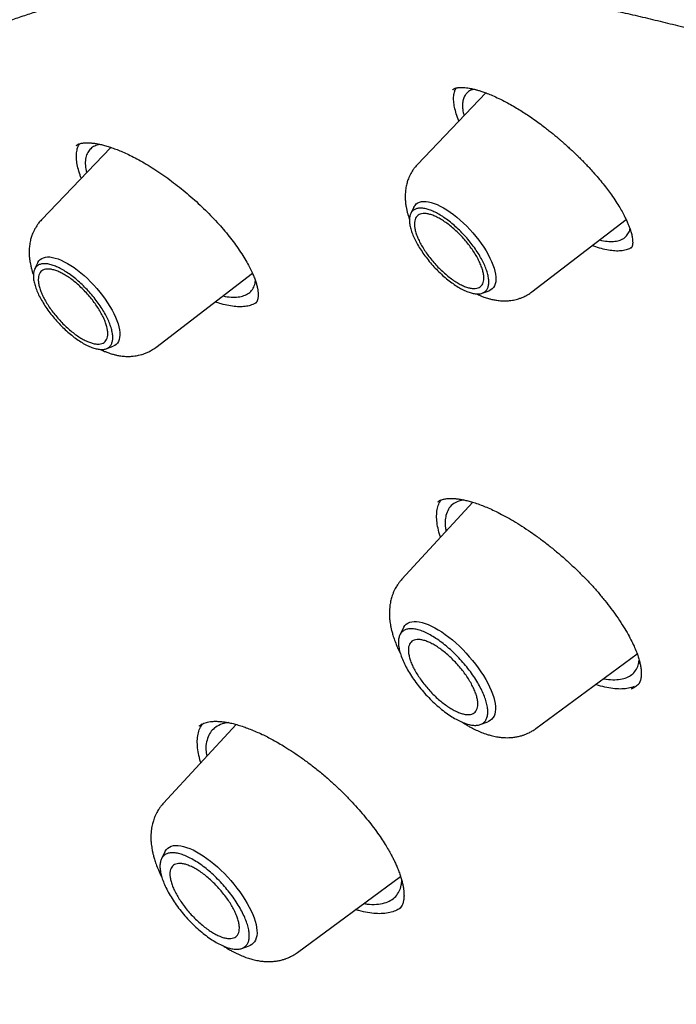
# Model space of a CAD drawing. Units: millimetres. Extents: x 8 to 599, y 12 to 825.
# Drawn here: x 466 to 475, y 345 to 360 of the extents above; entities that cross this region are included whole.
import ezdxf

# ---------------------------------------------------------------- set-up
doc = ezdxf.new("R2010")
doc.units = ezdxf.units.MM

msp = doc.modelspace()

# ---------------------------------------------------------------- linework, layer by layer
at = {"color": 7, "linetype": 'Continuous', "lineweight": 30}
for p, q in [((472.432, 358.463), (471.424, 357.409)), ((471.947, 358.512), (471.949, 358.513)), ((466.902, 357.659), (465.878, 356.589)), ((466.392, 357.684), (466.394, 357.686)), ((466.393, 357.687), (466.421, 357.705)), ((466.741, 357.704), (466.681, 357.687)), ((471.373, 356.779), (471.325, 356.682)), ((473.112, 355.528), (474.5, 356.595)), ((465.826, 355.959), (465.778, 355.863)), ((467.566, 354.708), (468.99, 355.803)), ((472.379, 355.508), (472.481, 355.544)), ((469.048, 355.371), (468.995, 355.341)), ((469.035, 355.359), (469.03, 355.355)), ((466.833, 354.688), (466.934, 354.725)), ((472.24, 352.423), (471.194, 351.287)), ((472.1, 352.459), (472.02, 352.437)), ((471.217, 350.571), (471.165, 350.466)), ((473.171, 349.084), (474.664, 350.187)), ((474.619, 349.703), (474.577, 349.666)), ((468.748, 349.146), (467.677, 347.983)), ((468.208, 349.122), (468.21, 349.124)), ((468.223, 349.106), (468.256, 349.156)), ((472.351, 349.144), (472.461, 349.184)), ((467.7, 347.267), (467.648, 347.162)), ((469.654, 345.78), (471.175, 346.904)), ((471.156, 346.425), (471.155, 346.424)), ((468.834, 345.84), (468.944, 345.88))]:
    msp.add_line(p, q, dxfattribs=at)
at = {"color": 7, "linetype": 'Continuous', "lineweight": 30, "flags": 128}
for points in [[(471.373, 356.779), (471.373, 356.78), (471.388, 356.804), (471.406, 356.824), (471.428, 356.84), (471.454, 356.852), (471.483, 356.859), (471.515, 356.863), (471.55, 356.862), (471.588, 356.856), (471.628, 356.847), (471.67, 356.833), (471.715, 356.815), (471.761, 356.793), (471.808, 356.767), (471.856, 356.738), (471.905, 356.705), (471.955, 356.669), (472.004, 356.629), (472.054, 356.587), (472.102, 356.543), (472.15, 356.496), (472.197, 356.447), (472.242, 356.397), (472.285, 356.345), (472.327, 356.292), (472.366, 356.239), (472.402, 356.185), (472.436, 356.132), (472.466, 356.079), (472.493, 356.027), (472.517, 355.976), (472.538, 355.926), (472.554, 355.878), (472.567, 355.832), (472.576, 355.789), (472.581, 355.748), (472.582, 355.71), (472.579, 355.675), (472.572, 355.644), (472.561, 355.616), (472.546, 355.592), (472.528, 355.572), (472.505, 355.556), (472.481, 355.544)], [(465.826, 355.959), (465.826, 355.96), (465.841, 355.984), (465.86, 356.004), (465.882, 356.02), (465.907, 356.032), (465.936, 356.039), (465.968, 356.043), (466.003, 356.042), (466.041, 356.036), (466.081, 356.027), (466.124, 356.013), (466.168, 355.995), (466.214, 355.973), (466.261, 355.948), (466.31, 355.918), (466.359, 355.885), (466.408, 355.849), (466.458, 355.81), (466.507, 355.768), (466.556, 355.723), (466.604, 355.676), (466.65, 355.627), (466.695, 355.577), (466.739, 355.525), (466.78, 355.473), (466.819, 355.419), (466.855, 355.366), (466.889, 355.312), (466.92, 355.259), (466.947, 355.207), (466.971, 355.156), (466.991, 355.106), (467.008, 355.058), (467.02, 355.012), (467.029, 354.969), (467.034, 354.928), (467.035, 354.89), (467.032, 354.855), (467.025, 354.824), (467.014, 354.796), (466.999, 354.772), (466.981, 354.752), (466.959, 354.736), (466.934, 354.725)], [(471.217, 350.571), (471.222, 350.58), (471.238, 350.604), (471.259, 350.625), (471.283, 350.641), (471.31, 350.653), (471.341, 350.661), (471.375, 350.664), (471.412, 350.664), (471.451, 350.659), (471.493, 350.649), (471.537, 350.636), (471.583, 350.619), (471.631, 350.597), (471.681, 350.572), (471.731, 350.542), (471.782, 350.51), (471.834, 350.474), (471.887, 350.434), (471.939, 350.392), (471.991, 350.347), (472.042, 350.3), (472.093, 350.25), (472.142, 350.198), (472.189, 350.145), (472.235, 350.091), (472.279, 350.035), (472.321, 349.979), (472.36, 349.923), (472.397, 349.866), (472.43, 349.81), (472.461, 349.755), (472.488, 349.7), (472.511, 349.647), (472.532, 349.595), (472.548, 349.545), (472.56, 349.497), (472.569, 349.452), (472.574, 349.409), (472.575, 349.369), (472.571, 349.332), (472.564, 349.299), (472.553, 349.269), (472.538, 349.243), (472.52, 349.221), (472.498, 349.203), (472.472, 349.188), (472.461, 349.184)], [(467.7, 347.267), (467.705, 347.276), (467.721, 347.3), (467.742, 347.321), (467.766, 347.337), (467.793, 347.349), (467.824, 347.357), (467.858, 347.36), (467.895, 347.36), (467.934, 347.355), (467.976, 347.345), (468.02, 347.332), (468.066, 347.315), (468.114, 347.293), (468.164, 347.268), (468.214, 347.238), (468.265, 347.206), (468.317, 347.17), (468.37, 347.13), (468.422, 347.088), (468.474, 347.043), (468.525, 346.996), (468.576, 346.946), (468.625, 346.894), (468.672, 346.841), (468.718, 346.787), (468.762, 346.731), (468.804, 346.675), (468.843, 346.619), (468.88, 346.562), (468.913, 346.506), (468.944, 346.451), (468.971, 346.396), (468.994, 346.343), (469.015, 346.291), (469.031, 346.241), (469.043, 346.193), (469.052, 346.148), (469.057, 346.105), (469.058, 346.065), (469.054, 346.028), (469.047, 345.995), (469.036, 345.965), (469.021, 345.939), (469.003, 345.917), (468.981, 345.899), (468.955, 345.884), (468.944, 345.88)]]:
    msp.add_lwpolyline(points, dxfattribs=at)
at = {"color": 7, "linetype": 'Continuous', "lineweight": 30}
for points, knots in [([(462.774, 358.039), (462.806, 358.066), (462.889, 358.135), (463.026, 358.242), (463.185, 358.361), (463.347, 358.476), (463.512, 358.588), (463.681, 358.696), (463.852, 358.8), (464.027, 358.901), (464.205, 358.998), (464.385, 359.091), (464.569, 359.18), (464.755, 359.266), (464.945, 359.348), (465.137, 359.427), (465.333, 359.502), (465.531, 359.573), (465.732, 359.64), (465.936, 359.704), (466.143, 359.764), (466.353, 359.82), (466.566, 359.872), (466.781, 359.921), (466.999, 359.966), (467.22, 360.008), (467.444, 360.045), (467.67, 360.079), (467.899, 360.109), (468.131, 360.136), (468.365, 360.158), (468.602, 360.177), (468.842, 360.193), (469.085, 360.204), (469.33, 360.212), (469.577, 360.216), (469.827, 360.216), (470.08, 360.213), (470.335, 360.206), (470.593, 360.195), (470.853, 360.18), (471.116, 360.162), (471.381, 360.14), (471.649, 360.114), (471.919, 360.084), (472.191, 360.051), (472.465, 360.014), (472.742, 359.973), (473.022, 359.928), (473.303, 359.88), (473.587, 359.828), (473.873, 359.772), (474.161, 359.713), (474.451, 359.65), (474.744, 359.583), (475.039, 359.512), (475.335, 359.438), (475.634, 359.36), (475.935, 359.278), (476.238, 359.193), (476.542, 359.104), (476.849, 359.011), (477.158, 358.915), (477.468, 358.814), (477.781, 358.711), (478.095, 358.603), (478.411, 358.492), (478.729, 358.378), (479.048, 358.26), (479.369, 358.138), (479.692, 358.012), (480.017, 357.883), (480.343, 357.751), (480.671, 357.614), (481, 357.475), (481.331, 357.331), (481.663, 357.185), (481.997, 357.034), (482.332, 356.881), (482.669, 356.723), (483.007, 356.562), (483.346, 356.398), (483.687, 356.231), (484.029, 356.06), (484.372, 355.885), (484.717, 355.707), (485.062, 355.526), (485.409, 355.341), (485.757, 355.153), (486.106, 354.962), (486.455, 354.767), (486.806, 354.569), (487.158, 354.368), (487.511, 354.163), (487.865, 353.956), (488.22, 353.745), (488.575, 353.531), (488.931, 353.313), (489.289, 353.093), (489.646, 352.869), (490.005, 352.642), (490.364, 352.412), (490.724, 352.179), (491.084, 351.943), (491.446, 351.704), (491.807, 351.462), (492.169, 351.217), (492.532, 350.969), (492.895, 350.718), (493.258, 350.464), (493.622, 350.207), (493.986, 349.948), (494.351, 349.685), (494.715, 349.42), (495.08, 349.152), (495.445, 348.881), (495.811, 348.607), (496.176, 348.33), (496.542, 348.051), (496.907, 347.769), (497.273, 347.485), (497.639, 347.198), (498.004, 346.908), (498.37, 346.616), (498.735, 346.321), (499.101, 346.023), (499.466, 345.724), (499.831, 345.421), (500.195, 345.116), (500.56, 344.809), (500.924, 344.5), (501.288, 344.188), (501.651, 343.873), (502.014, 343.557), (502.376, 343.238), (502.738, 342.917), (503.1, 342.594), (503.461, 342.268), (503.821, 341.941), (504.181, 341.611), (504.54, 341.279), (504.899, 340.946), (505.257, 340.61), (505.614, 340.272), (505.97, 339.932), (506.325, 339.59), (506.68, 339.247), (507.034, 338.901), (507.386, 338.554), (507.738, 338.205), (508.089, 337.854), (508.439, 337.501), (508.788, 337.147), (509.136, 336.791), (509.482, 336.433), (509.828, 336.074), (510.172, 335.713), (510.515, 335.351), (510.857, 334.987), (511.198, 334.621), (511.537, 334.255), (511.875, 333.886), (512.212, 333.517), (512.547, 333.146), (512.881, 332.774), (513.214, 332.4), (513.544, 332.026), (513.874, 331.65), (514.202, 331.273), (514.528, 330.894), (514.853, 330.515), (515.176, 330.135), (515.497, 329.753), (515.817, 329.371), (516.135, 328.988), (516.451, 328.604), (516.766, 328.218), (517.078, 327.833), (517.389, 327.446), (517.698, 327.058), (518.005, 326.67), (518.31, 326.281), (518.613, 325.891), (518.914, 325.501), (519.213, 325.11), (519.511, 324.719), (519.806, 324.327), (520.099, 323.934), (520.389, 323.542), (520.678, 323.148), (520.965, 322.755), (521.249, 322.361), (521.531, 321.966), (521.811, 321.572), (522.088, 321.177), (522.364, 320.782), (522.637, 320.387), (522.907, 319.992), (523.175, 319.596), (523.441, 319.201), (523.705, 318.806), (523.965, 318.41), (524.224, 318.015), (524.48, 317.62), (524.733, 317.225), (524.984, 316.83), (525.232, 316.435), (525.478, 316.041), (525.721, 315.647), (525.962, 315.253), (526.199, 314.859), (526.434, 314.466), (526.667, 314.074), (526.896, 313.682), (527.123, 313.29), (527.347, 312.899), (527.569, 312.508), (527.787, 312.118), (528.003, 311.729), (528.216, 311.341), (528.426, 310.953), (528.633, 310.566), (528.837, 310.179), (529.039, 309.794), (529.237, 309.409), (529.432, 309.026), (529.625, 308.643), (529.814, 308.261), (530, 307.881), (530.184, 307.501), (530.364, 307.122), (530.541, 306.745), (530.715, 306.368), (530.887, 305.993), (531.054, 305.619), (531.219, 305.247), (531.381, 304.875), (531.539, 304.505), (531.695, 304.137), (531.847, 303.769), (531.996, 303.404), (532.142, 303.039), (532.284, 302.676), (532.424, 302.315), (532.56, 301.955), (532.692, 301.597), (532.822, 301.241), (532.948, 300.886), (533.071, 300.533), (533.191, 300.181), (533.307, 299.832), (533.42, 299.484), (533.529, 299.138), (533.636, 298.794), (533.739, 298.452), (533.838, 298.112), (533.934, 297.773), (534.027, 297.437), (534.117, 297.103), (534.203, 296.771), (534.285, 296.44), (534.364, 296.113), (534.44, 295.787), (534.512, 295.463), (534.581, 295.142), (534.647, 294.823), (534.709, 294.506), (534.768, 294.191), (534.823, 293.879), (534.875, 293.569), (534.923, 293.262), (534.968, 292.957), (535.009, 292.654), (535.047, 292.354), (535.081, 292.056), (535.112, 291.761), (535.14, 291.469), (535.164, 291.179), (535.185, 290.892), (535.202, 290.607), (535.215, 290.325), (535.226, 290.046), (535.232, 289.769), (535.236, 289.495), (535.235, 289.224), (535.232, 288.956), (535.225, 288.691), (535.214, 288.428), (535.2, 288.168), (535.183, 287.912), (535.162, 287.658), (535.137, 287.407), (535.11, 287.158), (535.078, 286.913), (535.044, 286.671), (535.006, 286.432), (534.964, 286.196), (534.919, 285.963), (534.871, 285.733), (534.819, 285.506), (534.764, 285.282), (534.706, 285.061), (534.644, 284.844), (534.578, 284.629), (534.51, 284.418), (534.438, 284.21), (534.362, 284.005), (534.283, 283.803), (534.201, 283.605), (534.116, 283.409), (534.027, 283.217), (533.934, 283.028), (533.839, 282.843), (533.739, 282.661), (533.637, 282.482), (533.531, 282.306), (533.422, 282.134), (533.31, 281.965), (533.194, 281.8), (533.075, 281.638), (532.953, 281.479), (532.827, 281.324), (532.698, 281.172), (532.565, 281.024), (532.43, 280.879), (532.312, 280.758), (532.237, 280.686), (532.211, 280.661)], [0, 0, 0, 0, 0.001987, 0.005116, 0.008244, 0.011371, 0.014497, 0.017622, 0.020746, 0.023868, 0.026989, 0.030108, 0.033224, 0.036339, 0.039452, 0.042563, 0.045672, 0.048778, 0.051883, 0.054985, 0.058086, 0.061184, 0.064281, 0.067376, 0.070469, 0.07356, 0.07665, 0.079738, 0.082825, 0.085911, 0.088995, 0.092079, 0.095161, 0.098242, 0.101322, 0.104402, 0.107481, 0.110559, 0.113636, 0.116713, 0.11979, 0.122866, 0.125941, 0.129017, 0.132092, 0.135167, 0.138242, 0.141316, 0.144391, 0.147465, 0.150539, 0.153614, 0.156688, 0.159762, 0.162837, 0.165911, 0.168986, 0.17206, 0.175135, 0.178209, 0.181284, 0.184359, 0.187434, 0.19051, 0.193585, 0.196661, 0.199736, 0.202812, 0.205888, 0.208964, 0.212041, 0.215117, 0.218194, 0.221271, 0.224348, 0.227425, 0.230502, 0.23358, 0.236657, 0.239735, 0.242813, 0.245892, 0.24897, 0.252048, 0.255127, 0.258206, 0.261285, 0.264364, 0.267443, 0.270522, 0.273602, 0.276682, 0.279761, 0.282841, 0.285921, 0.289001, 0.292082, 0.295162, 0.298243, 0.301323, 0.304404, 0.307485, 0.310566, 0.313647, 0.316728, 0.319809, 0.322891, 0.325972, 0.329054, 0.332136, 0.335217, 0.338299, 0.341381, 0.344463, 0.347545, 0.350627, 0.35371, 0.356792, 0.359874, 0.362957, 0.366039, 0.369122, 0.372204, 0.375287, 0.37837, 0.381453, 0.384536, 0.387618, 0.390701, 0.393784, 0.396868, 0.399951, 0.403034, 0.406117, 0.4092, 0.412284, 0.415367, 0.41845, 0.421534, 0.424617, 0.427701, 0.430784, 0.433868, 0.436951, 0.440035, 0.443119, 0.446202, 0.449286, 0.45237, 0.455453, 0.458537, 0.461621, 0.464705, 0.467788, 0.470872, 0.473956, 0.47704, 0.480124, 0.483207, 0.486291, 0.489375, 0.492459, 0.495543, 0.498627, 0.501711, 0.504795, 0.507878, 0.510962, 0.514046, 0.51713, 0.520214, 0.523298, 0.526382, 0.529465, 0.532549, 0.535633, 0.538717, 0.541801, 0.544884, 0.547968, 0.551052, 0.554135, 0.557219, 0.560303, 0.563386, 0.56647, 0.569554, 0.572637, 0.575721, 0.578804, 0.581888, 0.584971, 0.588054, 0.591138, 0.594221, 0.597304, 0.600387, 0.603471, 0.606554, 0.609637, 0.61272, 0.615803, 0.618886, 0.621969, 0.625051, 0.628134, 0.631217, 0.6343, 0.637382, 0.640465, 0.643547, 0.646629, 0.649712, 0.652794, 0.655876, 0.658958, 0.66204, 0.665122, 0.668204, 0.671286, 0.674367, 0.677449, 0.680531, 0.683612, 0.686693, 0.689774, 0.692855, 0.695936, 0.699017, 0.702098, 0.705179, 0.708259, 0.71134, 0.71442, 0.7175, 0.72058, 0.72366, 0.72674, 0.72982, 0.732899, 0.735978, 0.739058, 0.742137, 0.745216, 0.748294, 0.751373, 0.754452, 0.75753, 0.760608, 0.763686, 0.766764, 0.769842, 0.772919, 0.775997, 0.779074, 0.782151, 0.785228, 0.788304, 0.791381, 0.794457, 0.797533, 0.800609, 0.803685, 0.806761, 0.809836, 0.812912, 0.815987, 0.819062, 0.822137, 0.825211, 0.828286, 0.831361, 0.834435, 0.837509, 0.840584, 0.843658, 0.846732, 0.849806, 0.85288, 0.855954, 0.859028, 0.862102, 0.865177, 0.868251, 0.871325, 0.8744, 0.877475, 0.88055, 0.883626, 0.886702, 0.889778, 0.892855, 0.895932, 0.89901, 0.902089, 0.905168, 0.908248, 0.911329, 0.914411, 0.917494, 0.920579, 0.923664, 0.926751, 0.929839, 0.932929, 0.93602, 0.939113, 0.942208, 0.945305, 0.948403, 0.951504, 0.954607, 0.957711, 0.960818, 0.963927, 0.967038, 0.970151, 0.973266, 0.976382, 0.979501, 0.982622, 0.985744, 0.988868, 0.991993, 0.99512, 0.998247, 1, 1, 1, 1]), ([(471.943, 358.51), (471.943, 358.511), (471.944, 358.512), (471.954, 358.519), (471.969, 358.527), (471.98, 358.531), (471.987, 358.533), (471.992, 358.535), (471.998, 358.536), (472.008, 358.539), (472.023, 358.541), (472.043, 358.543), (472.07, 358.545), (472.092, 358.544), (472.103, 358.543)], [0, 0, 0, 0, 0.088061, 0.19273, 0.295336, 0.374462, 0.411799, 0.440482, 0.480689, 0.5419, 0.624232, 0.727851, 0.852994, 1, 1, 1, 1]), ([(472.036, 358.049), (472.036, 358.049), (472.019, 358.085), (471.996, 358.154), (471.969, 358.252), (471.956, 358.341), (471.957, 358.421), (471.969, 358.486), (471.986, 358.52), (471.994, 358.535)], [0, 0, 0, 0, 0.000222, 0.173513, 0.34699, 0.520844, 0.694616, 0.867876, 1, 1, 1, 1]), ([(472.259, 358.518), (472.249, 358.515), (472.21, 358.507), (472.167, 358.476), (472.125, 358.43), (472.1, 358.376), (472.087, 358.312), (472.087, 358.254), (472.093, 358.207), (472.098, 358.174), (472.104, 358.147), (472.109, 358.13), (472.11, 358.126)], [0, 0, 0, 0, 0.065119, 0.245972, 0.383923, 0.523848, 0.665773, 0.809723, 0.862203, 0.918683, 0.979165, 1, 1, 1, 1]), ([(472.103, 358.543), (472.118, 358.542), (472.144, 358.54), (472.183, 358.534), (472.218, 358.527), (472.248, 358.521), (472.271, 358.515), (472.292, 358.509), (472.312, 358.504), (472.343, 358.494), (472.389, 358.479), (472.455, 358.455), (472.533, 358.423), (472.626, 358.38), (472.723, 358.332), (472.818, 358.279), (472.904, 358.229), (472.986, 358.177), (473.071, 358.122), (473.155, 358.063), (473.238, 358.003), (473.31, 357.949), (473.371, 357.901), (473.426, 357.857), (473.47, 357.82), (473.508, 357.788), (473.541, 357.759), (473.581, 357.725), (473.627, 357.684), (473.678, 357.637), (473.728, 357.59), (473.771, 357.549), (473.803, 357.517), (473.826, 357.494), (473.844, 357.476), (473.869, 357.451), (473.907, 357.412), (473.959, 357.357), (474.022, 357.287), (474.092, 357.207), (474.162, 357.122), (474.226, 357.038), (474.29, 356.951), (474.351, 356.862), (474.406, 356.772), (474.451, 356.693), (474.488, 356.623), (474.516, 356.563), (474.538, 356.511), (474.556, 356.463), (474.57, 356.423), (474.58, 356.387), (474.587, 356.357), (474.593, 356.327), (474.597, 356.297), (474.598, 356.273), (474.598, 356.254), (474.598, 356.242), (474.597, 356.232), (474.596, 356.224), (474.594, 356.216), (474.592, 356.208), (474.59, 356.202), (474.588, 356.196), (474.585, 356.19), (474.582, 356.184), (474.578, 356.178), (474.573, 356.173), (474.571, 356.171)], [0, 0, 0, 0, 0.018265, 0.033974, 0.047127, 0.057793, 0.06585, 0.071867, 0.078348, 0.085583, 0.101995, 0.121328, 0.143833, 0.169342, 0.197871, 0.22105, 0.243376, 0.264201, 0.283524, 0.306908, 0.327541, 0.345423, 0.36055, 0.373605, 0.38679, 0.394304, 0.402646, 0.412839, 0.424888, 0.438794, 0.453575, 0.465072, 0.473908, 0.480083, 0.484259, 0.489496, 0.501065, 0.516423, 0.53556, 0.558464, 0.58276, 0.605836, 0.6277, 0.656273, 0.682476, 0.706318, 0.728396, 0.749024, 0.765186, 0.782049, 0.800242, 0.812246, 0.82558, 0.840222, 0.85615, 0.871219, 0.882455, 0.890975, 0.897426, 0.904878, 0.913719, 0.923454, 0.931571, 0.940104, 0.950524, 0.963993, 0.980491, 1, 1, 1, 1]), ([(466.467, 357.205), (466.46, 357.221), (466.438, 357.275), (466.415, 357.358), (466.397, 357.454), (466.392, 357.541), (466.402, 357.619), (466.418, 357.677), (466.436, 357.704), (466.442, 357.713)], [0, 0, 0, 0, 0.075495, 0.244919, 0.413844, 0.582537, 0.751219, 0.920097, 1, 1, 1, 1]), ([(466.421, 357.705), (466.428, 357.708), (466.442, 357.714), (466.465, 357.72), (466.487, 357.723), (466.507, 357.726), (466.524, 357.727), (466.54, 357.727), (466.564, 357.728), (466.599, 357.726), (466.647, 357.721), (466.698, 357.714), (466.751, 357.703), (466.811, 357.688), (466.88, 357.667), (466.955, 357.642), (467.036, 357.61), (467.12, 357.573), (467.213, 357.529), (467.315, 357.475), (467.424, 357.413), (467.538, 357.342), (467.654, 357.265), (467.77, 357.182), (467.885, 357.095), (467.999, 357.003), (468.11, 356.908), (468.219, 356.809), (468.323, 356.708), (468.423, 356.605), (468.518, 356.501), (468.607, 356.397), (468.687, 356.295), (468.763, 356.192), (468.832, 356.09), (468.893, 355.991), (468.943, 355.902), (468.983, 355.822), (469.013, 355.752), (469.036, 355.69), (469.053, 355.634), (469.065, 355.583), (469.072, 355.534), (469.075, 355.499), (469.074, 355.472), (469.073, 355.455), (469.072, 355.439), (469.069, 355.425), (469.066, 355.412), (469.063, 355.401), (469.059, 355.392), (469.056, 355.385), (469.053, 355.38), (469.051, 355.376), (469.047, 355.37), (469.041, 355.362), (469.035, 355.357), (469.031, 355.354)], [0, 0, 0, 0, 0.016406, 0.031105, 0.044092, 0.05473, 0.062559, 0.068821, 0.075121, 0.092618, 0.110175, 0.126172, 0.142199, 0.159154, 0.17823, 0.199446, 0.218774, 0.239613, 0.261983, 0.285862, 0.311242, 0.337327, 0.363479, 0.38969, 0.415948, 0.442239, 0.468549, 0.494869, 0.521198, 0.547537, 0.57389, 0.600259, 0.626186, 0.650931, 0.679033, 0.705382, 0.729971, 0.752802, 0.773885, 0.793298, 0.812265, 0.831271, 0.850474, 0.871488, 0.881779, 0.892075, 0.902193, 0.911888, 0.921975, 0.934217, 0.94339, 0.951249, 0.95745, 0.963404, 0.972422, 0.984627, 1, 1, 1, 1]), ([(466.681, 357.687), (466.659, 357.676), (466.615, 357.653), (466.568, 357.599), (466.535, 357.53), (466.523, 357.443), (466.526, 357.361), (466.541, 357.304), (466.545, 357.287)], [0, 0, 0, 0, 0.17155, 0.348554, 0.531069, 0.719153, 0.912861, 1, 1, 1, 1]), ([(471.424, 357.409), (471.411, 357.393), (471.386, 357.366), (471.357, 357.325), (471.334, 357.289), (471.315, 357.253), (471.298, 357.216), (471.284, 357.181), (471.274, 357.149), (471.266, 357.119), (471.258, 357.085), (471.249, 357.035), (471.243, 356.974), (471.243, 356.905), (471.247, 356.852), (471.252, 356.812), (471.258, 356.776), (471.266, 356.735), (471.277, 356.69), (471.291, 356.643), (471.301, 356.613), (471.307, 356.597)], [0, 0, 0, 0, 0.069353, 0.124621, 0.167828, 0.213907, 0.264209, 0.307649, 0.342336, 0.377073, 0.418204, 0.465058, 0.551983, 0.636711, 0.707069, 0.740859, 0.781677, 0.835586, 0.891039, 0.943208, 1, 1, 1, 1]), ([(465.878, 356.589), (465.864, 356.574), (465.839, 356.546), (465.81, 356.506), (465.788, 356.469), (465.768, 356.433), (465.751, 356.396), (465.738, 356.361), (465.727, 356.33), (465.719, 356.299), (465.711, 356.265), (465.703, 356.216), (465.697, 356.154), (465.697, 356.085), (465.701, 356.032), (465.706, 355.992), (465.711, 355.957), (465.72, 355.916), (465.731, 355.871), (465.744, 355.823), (465.755, 355.793), (465.76, 355.777)], [0, 0, 0, 0, 0.069353, 0.124621, 0.167828, 0.213907, 0.264209, 0.307649, 0.342336, 0.377073, 0.418204, 0.465058, 0.551983, 0.636711, 0.707069, 0.740859, 0.781677, 0.835586, 0.891039, 0.943208, 1, 1, 1, 1]), ([(474.247, 356.272), (474.278, 356.272), (474.341, 356.271), (474.419, 356.29), (474.485, 356.325), (474.531, 356.38), (474.555, 356.425), (474.558, 356.456), (474.558, 356.457)], [0, 0, 0, 0, 0.187249, 0.38018, 0.578804, 0.783128, 0.993154, 1, 1, 1, 1]), ([(474.337, 356.131), (474.306, 356.134), (474.243, 356.139), (474.137, 356.165), (474.056, 356.189), (474.008, 356.208), (474.001, 356.211)], [0, 0, 0, 0, 0.315523, 0.629151, 0.941607, 1, 1, 1, 1]), ([(474.109, 356.294), (474.119, 356.291), (474.17, 356.278), (474.213, 356.275), (474.247, 356.272)], [0, 0, 0, 0, 0.203972, 1, 1, 1, 1]), ([(474.582, 356.184), (474.576, 356.179), (474.553, 356.162), (474.501, 356.144), (474.427, 356.129), (474.367, 356.13), (474.337, 356.131)], [0, 0, 0, 0, 0.106007, 0.402562, 0.700348, 1, 1, 1, 1]), ([(468.883, 355.479), (468.907, 355.492), (468.955, 355.517), (469.002, 355.578), (469.029, 355.637), (469.033, 355.68), (469.034, 355.692)], [0, 0, 0, 0, 0.288442, 0.582685, 0.882751, 1, 1, 1, 1]), ([(468.553, 355.467), (468.565, 355.464), (468.619, 355.453), (468.705, 355.447), (468.805, 355.452), (468.857, 355.47), (468.883, 355.479)], [0, 0, 0, 0, 0.089098, 0.39862, 0.702247, 1, 1, 1, 1]), ([(472.293, 355.499), (472.303, 355.494), (472.324, 355.484), (472.361, 355.468), (472.411, 355.448), (472.465, 355.431), (472.523, 355.416), (472.582, 355.404), (472.65, 355.396), (472.718, 355.394), (472.776, 355.397), (472.821, 355.403), (472.861, 355.411), (472.902, 355.422), (472.948, 355.436), (472.997, 355.457), (473.054, 355.486), (473.091, 355.513), (473.112, 355.528)], [0, 0, 0, 0, 0.039012, 0.081656, 0.140951, 0.226043, 0.28495, 0.354495, 0.438156, 0.527178, 0.590453, 0.642265, 0.683788, 0.731658, 0.787099, 0.845191, 0.913801, 1, 1, 1, 1]), ([(468.995, 355.341), (468.971, 355.332), (468.924, 355.316), (468.84, 355.306), (468.746, 355.308), (468.643, 355.323), (468.541, 355.346), (468.471, 355.37), (468.44, 355.38)], [0, 0, 0, 0, 0.174784, 0.348518, 0.521603, 0.694371, 0.867118, 1, 1, 1, 1]), ([(466.746, 354.679), (466.756, 354.674), (466.778, 354.664), (466.814, 354.648), (466.864, 354.629), (466.918, 354.611), (466.976, 354.596), (467.035, 354.584), (467.104, 354.576), (467.171, 354.574), (467.23, 354.578), (467.274, 354.584), (467.314, 354.591), (467.356, 354.602), (467.401, 354.617), (467.451, 354.637), (467.507, 354.667), (467.545, 354.693), (467.566, 354.708)], [0, 0, 0, 0, 0.039012, 0.081656, 0.140951, 0.226043, 0.28495, 0.354495, 0.438156, 0.527178, 0.590453, 0.642265, 0.683788, 0.731658, 0.787099, 0.845191, 0.913801, 1, 1, 1, 1]), ([(471.766, 351.908), (471.764, 351.913), (471.746, 351.96), (471.726, 352.041), (471.707, 352.151), (471.705, 352.25), (471.717, 352.339), (471.739, 352.409), (471.763, 352.443), (471.772, 352.457)], [0, 0, 0, 0, 0.019738, 0.193786, 0.367364, 0.540735, 0.714113, 0.887692, 1, 1, 1, 1]), ([(471.726, 352.429), (471.731, 352.434), (471.743, 352.443), (471.76, 352.452), (471.77, 352.456)], [0, 0, 0, 0, 0.477474, 1, 1, 1, 1]), ([(471.727, 352.428), (471.734, 352.435), (471.745, 352.447), (471.76, 352.455), (471.767, 352.458)], [0, 0, 0, 0, 0.576194, 1, 1, 1, 1]), ([(471.767, 352.455), (471.776, 352.458), (471.792, 352.465), (471.818, 352.471), (471.843, 352.475), (471.866, 352.478), (471.885, 352.479), (471.903, 352.48), (471.93, 352.48), (471.969, 352.479), (472.023, 352.473), (472.079, 352.464), (472.138, 352.452), (472.203, 352.435), (472.278, 352.413), (472.359, 352.384), (472.447, 352.349), (472.539, 352.309), (472.64, 352.259), (472.752, 352.2), (472.872, 352.13), (472.997, 352.051), (473.126, 351.963), (473.254, 351.87), (473.382, 351.771), (473.509, 351.667), (473.633, 351.558), (473.753, 351.446), (473.87, 351.331), (473.982, 351.214), (474.088, 351.095), (474.187, 350.975), (474.278, 350.858), (474.365, 350.738), (474.444, 350.619), (474.515, 350.502), (474.572, 350.397), (474.618, 350.302), (474.653, 350.219), (474.68, 350.145), (474.699, 350.078), (474.713, 350.018), (474.722, 349.962), (474.725, 349.92), (474.725, 349.888), (474.724, 349.864), (474.722, 349.841), (474.719, 349.821), (474.715, 349.806), (474.712, 349.794), (474.708, 349.782), (474.703, 349.771), (474.699, 349.762), (474.695, 349.756), (474.692, 349.751), (474.689, 349.746), (474.684, 349.74), (474.678, 349.731), (474.672, 349.726), (474.669, 349.723)], [0, 0, 0, 0, 0.015578, 0.029576, 0.041996, 0.052456, 0.060622, 0.066766, 0.072751, 0.090049, 0.107578, 0.123523, 0.139478, 0.155991, 0.174559, 0.19528, 0.214209, 0.234667, 0.256679, 0.280232, 0.305272, 0.331377, 0.357565, 0.383793, 0.410052, 0.436331, 0.462616, 0.488898, 0.515173, 0.541452, 0.567765, 0.594115, 0.620311, 0.645454, 0.674053, 0.700916, 0.726028, 0.749385, 0.770994, 0.790873, 0.809867, 0.828896, 0.847957, 0.867269, 0.877214, 0.888303, 0.90038, 0.91112, 0.920609, 0.927924, 0.936718, 0.946599, 0.955253, 0.960129, 0.964324, 0.969741, 0.977501, 0.987591, 1, 1, 1, 1]), ([(472.02, 352.437), (471.992, 352.423), (471.935, 352.394), (471.877, 352.323), (471.843, 352.238), (471.831, 352.145), (471.833, 352.067), (471.844, 352.013), (471.847, 351.996)], [0, 0, 0, 0, 0.1957325, 0.3966807, 0.6029068, 0.7611315, 0.9223893, 1, 1, 1, 1]), ([(471.194, 351.287), (471.181, 351.272), (471.159, 351.247), (471.133, 351.21), (471.113, 351.179), (471.095, 351.147), (471.076, 351.11), (471.06, 351.07), (471.047, 351.032), (471.036, 350.997), (471.028, 350.961), (471.02, 350.919), (471.014, 350.873), (471.01, 350.827), (471.01, 350.787), (471.01, 350.751), (471.012, 350.717), (471.016, 350.681), (471.021, 350.642), (471.027, 350.606), (471.032, 350.578), (471.036, 350.558), (471.041, 350.54), (471.049, 350.507), (471.063, 350.457), (471.087, 350.385), (471.121, 350.299), (471.15, 350.234), (471.17, 350.197), (471.172, 350.193)], [0, 0, 0, 0, 0.0476965, 0.0853562, 0.1130259, 0.1408294, 0.1776899, 0.2183337, 0.2519904, 0.2784243, 0.3108498, 0.3479784, 0.3911574, 0.4320007, 0.4677726, 0.4981292, 0.5265102, 0.5563608, 0.5949895, 0.6306917, 0.6534745, 0.6679966, 0.6847703, 0.7042042, 0.7581726, 0.8254439, 0.9028164, 0.9886585, 1, 1, 1, 1]), ([(474.512, 349.838), (474.537, 349.851), (474.589, 349.877), (474.645, 349.939), (474.682, 350.011), (474.69, 350.069), (474.694, 350.095)], [0, 0, 0, 0, 0.258069, 0.520928, 0.788575, 1, 1, 1, 1]), ([(474.167, 349.82), (474.169, 349.82), (474.218, 349.81), (474.304, 349.803), (474.42, 349.808), (474.481, 349.828), (474.512, 349.838)], [0, 0, 0, 0, 0.008995, 0.345827, 0.676162, 1, 1, 1, 1]), ([(474.619, 349.703), (474.592, 349.694), (474.539, 349.676), (474.442, 349.666), (474.336, 349.67), (474.219, 349.688), (474.124, 349.711), (474.065, 349.731), (474.052, 349.735)], [0, 0, 0, 0, 0.190129, 0.379158, 0.567509, 0.75553, 0.943529, 1, 1, 1, 1]), ([(474.667, 349.724), (474.66, 349.718), (474.636, 349.693), (474.602, 349.677), (474.577, 349.666)], [0, 0, 0, 0, 0.274955, 1, 1, 1, 1]), ([(468.23, 348.583), (468.229, 348.587), (468.212, 348.633), (468.194, 348.716), (468.177, 348.829), (468.176, 348.932), (468.19, 349.026), (468.212, 349.079), (468.223, 349.106)], [0, 0, 0, 0, 0.0160211, 0.2118144, 0.4078346, 0.6043221, 0.8015777, 1, 1, 1, 1]), ([(468.205, 349.123), (468.212, 349.129), (468.224, 349.139), (468.253, 349.156), (468.293, 349.171), (468.33, 349.181), (468.368, 349.188), (468.421, 349.192), (468.479, 349.192), (468.534, 349.188), (468.59, 349.181), (468.653, 349.17), (468.723, 349.154), (468.8, 349.132), (468.879, 349.106), (468.961, 349.075), (469.045, 349.04), (469.129, 349.001), (469.211, 348.961), (469.294, 348.917), (469.38, 348.869), (469.478, 348.81), (469.589, 348.739), (469.713, 348.655), (469.842, 348.56), (469.977, 348.454), (470.107, 348.343), (470.231, 348.23), (470.348, 348.117), (470.459, 348.002), (470.561, 347.889), (470.653, 347.782), (470.738, 347.675), (470.817, 347.57), (470.888, 347.469), (470.947, 347.379), (470.996, 347.297), (471.035, 347.228), (471.066, 347.167), (471.093, 347.112), (471.12, 347.053), (471.146, 346.988), (471.17, 346.921), (471.19, 346.857), (471.204, 346.8), (471.215, 346.747), (471.222, 346.699), (471.225, 346.654), (471.226, 346.619), (471.225, 346.592), (471.223, 346.571), (471.22, 346.548), (471.215, 346.524), (471.208, 346.5), (471.201, 346.485), (471.198, 346.477)], [0, 0, 0, 0, 0.023631, 0.044954, 0.064097, 0.081446, 0.102404, 0.121585, 0.139648, 0.155373, 0.171375, 0.188046, 0.206943, 0.226951, 0.245951, 0.263909, 0.283532, 0.301711, 0.318445, 0.335173, 0.35287, 0.371534, 0.395199, 0.42024, 0.44665, 0.474428, 0.503601, 0.529007, 0.555409, 0.581934, 0.607017, 0.630608, 0.652694, 0.677198, 0.699522, 0.719673, 0.737706, 0.755139, 0.767702, 0.780415, 0.794855, 0.811726, 0.82992, 0.847473, 0.864436, 0.879753, 0.895797, 0.911985, 0.92651, 0.935267, 0.944762, 0.955603, 0.968093, 0.982894, 1, 1, 1, 1]), ([(468.635, 349.172), (468.612, 349.169), (468.551, 349.159), (468.47, 349.123), (468.394, 349.066), (468.362, 349.012), (468.346, 348.985)], [0, 0, 0, 0, 0.171315, 0.452044, 0.728247, 1, 1, 1, 1]), ([(472.079, 349.182), (472.088, 349.176), (472.113, 349.159), (472.155, 349.134), (472.204, 349.106), (472.248, 349.083), (472.302, 349.057), (472.37, 349.027), (472.443, 349.001), (472.518, 348.979), (472.587, 348.964), (472.657, 348.954), (472.717, 348.95), (472.773, 348.95), (472.829, 348.954), (472.887, 348.962), (472.934, 348.973), (472.967, 348.982), (472.988, 348.989), (473.01, 348.997), (473.037, 349.008), (473.074, 349.025), (473.121, 349.05), (473.153, 349.072), (473.171, 349.084)], [0, 0, 0, 0, 0.025885, 0.074007, 0.119534, 0.160822, 0.199139, 0.272294, 0.349235, 0.405829, 0.47565, 0.538422, 0.592887, 0.634649, 0.68563, 0.738602, 0.786421, 0.808873, 0.827252, 0.843132, 0.867115, 0.90121, 0.945491, 1, 1, 1, 1]), ([(468.346, 348.985), (468.334, 348.954), (468.309, 348.891), (468.299, 348.786), (468.311, 348.709), (468.316, 348.677)], [0, 0, 0, 0, 0.361771, 0.735715, 1, 1, 1, 1]), ([(467.677, 347.983), (467.664, 347.968), (467.642, 347.943), (467.616, 347.906), (467.596, 347.875), (467.578, 347.843), (467.559, 347.806), (467.543, 347.766), (467.53, 347.728), (467.519, 347.693), (467.511, 347.657), (467.503, 347.615), (467.497, 347.569), (467.493, 347.523), (467.493, 347.483), (467.493, 347.447), (467.495, 347.414), (467.499, 347.377), (467.504, 347.338), (467.51, 347.302), (467.515, 347.274), (467.519, 347.254), (467.524, 347.236), (467.532, 347.203), (467.546, 347.153), (467.57, 347.081), (467.604, 346.995), (467.633, 346.93), (467.653, 346.893), (467.655, 346.889)], [0, 0, 0, 0, 0.047697, 0.085356, 0.113026, 0.140829, 0.17769, 0.218334, 0.25199, 0.278424, 0.31085, 0.347978, 0.391157, 0.432001, 0.467773, 0.498129, 0.52651, 0.556361, 0.594989, 0.630692, 0.653474, 0.667997, 0.68477, 0.704204, 0.758173, 0.825444, 0.902816, 0.988658, 1, 1, 1, 1]), ([(471.155, 346.685), (471.167, 346.712), (471.187, 346.76), (471.191, 346.819), (471.193, 346.843)], [0, 0, 0, 0, 0.591239, 1, 1, 1, 1]), ([(470.633, 346.504), (470.649, 346.501), (470.717, 346.488), (470.82, 346.489), (470.938, 346.507), (471.033, 346.547), (471.107, 346.605), (471.139, 346.658), (471.155, 346.685)], [0, 0, 0, 0, 0.060773, 0.258601, 0.451445, 0.639294, 0.822146, 1, 1, 1, 1]), ([(471.198, 346.477), (471.192, 346.467), (471.181, 346.447), (471.166, 346.431), (471.158, 346.423)], [0, 0, 0, 0, 0.489152, 1, 1, 1, 1]), ([(471.171, 346.438), (471.148, 346.424), (471.103, 346.394), (471.017, 346.367), (470.919, 346.353), (470.81, 346.353), (470.69, 346.368), (470.59, 346.388), (470.528, 346.408), (470.511, 346.414)], [0, 0, 0, 0, 0.15249, 0.310016, 0.467523, 0.625266, 0.783518, 0.942608, 1, 1, 1, 1]), ([(468.562, 345.878), (468.571, 345.872), (468.596, 345.855), (468.638, 345.83), (468.687, 345.802), (468.731, 345.779), (468.785, 345.753), (468.853, 345.723), (468.926, 345.697), (469.001, 345.675), (469.07, 345.66), (469.14, 345.65), (469.2, 345.646), (469.256, 345.646), (469.312, 345.65), (469.37, 345.658), (469.417, 345.669), (469.45, 345.678), (469.471, 345.685), (469.493, 345.693), (469.52, 345.704), (469.557, 345.721), (469.604, 345.746), (469.636, 345.768), (469.654, 345.78)], [0, 0, 0, 0, 0.025885, 0.074007, 0.119534, 0.160822, 0.199139, 0.272294, 0.349235, 0.405829, 0.47565, 0.538422, 0.592887, 0.634649, 0.68563, 0.738602, 0.786421, 0.808873, 0.827252, 0.843132, 0.867115, 0.90121, 0.945491, 1, 1, 1, 1])]:
    msp.add_open_spline(points, degree=3, knots=knots, dxfattribs=at)
for points in [[(472.457, 355.803), (472.463, 355.78), (472.474, 355.734), (472.478, 355.673), (472.474, 355.619), (472.458, 355.575), (472.434, 355.539), (472.4, 355.514), (472.357, 355.499), (472.306, 355.495), (472.249, 355.502), (472.185, 355.52), (472.116, 355.548), (472.043, 355.586), (471.968, 355.634), (471.891, 355.69), (471.814, 355.753), (471.739, 355.823), (471.666, 355.898), (471.597, 355.977), (471.534, 356.059), (471.476, 356.142), (471.425, 356.224), (471.383, 356.306), (471.349, 356.384), (471.324, 356.457), (471.309, 356.526), (471.304, 356.587), (471.309, 356.641), (471.324, 356.685), (471.349, 356.721), (471.383, 356.746), (471.426, 356.761), (471.476, 356.765), (471.534, 356.758), (471.598, 356.74), (471.667, 356.712), (471.74, 356.674), (471.815, 356.626), (471.892, 356.57), (471.968, 356.507), (472.044, 356.437), (472.116, 356.362), (472.185, 356.283), (472.249, 356.201), (472.307, 356.118), (472.357, 356.036), (472.4, 355.954), (472.434, 355.876), (472.45, 355.828), (472.457, 355.803)], [(472.024, 355.656), (472.002, 355.669), (471.958, 355.695), (471.891, 355.745), (471.824, 355.8), (471.758, 355.861), (471.694, 355.927), (471.634, 355.996), (471.578, 356.068), (471.528, 356.14), (471.484, 356.213), (471.446, 356.284), (471.417, 356.352), (471.395, 356.417), (471.382, 356.476), (471.378, 356.53), (471.382, 356.577), (471.395, 356.616), (471.417, 356.647), (471.447, 356.669), (471.484, 356.682), (471.528, 356.685), (471.579, 356.679), (471.635, 356.664), (471.695, 356.639), (471.759, 356.606), (471.825, 356.564), (471.892, 356.515), (471.959, 356.46), (472.025, 356.399), (472.088, 356.333), (472.149, 356.264), (472.204, 356.192), (472.255, 356.12), (472.299, 356.047), (472.336, 355.976), (472.366, 355.908), (472.388, 355.843), (472.401, 355.784), (472.405, 355.73), (472.401, 355.683), (472.388, 355.644), (472.366, 355.613), (472.336, 355.591), (472.299, 355.578), (472.254, 355.575), (472.204, 355.581), (472.148, 355.596), (472.088, 355.621), (472.045, 355.644), (472.024, 355.656)], [(466.91, 354.984), (466.916, 354.961), (466.927, 354.914), (466.932, 354.853), (466.927, 354.8), (466.912, 354.755), (466.887, 354.719), (466.853, 354.694), (466.81, 354.679), (466.76, 354.676), (466.702, 354.683), (466.638, 354.7), (466.569, 354.728), (466.496, 354.766), (466.421, 354.814), (466.344, 354.87), (466.268, 354.933), (466.192, 355.003), (466.12, 355.078), (466.051, 355.157), (465.987, 355.239), (465.929, 355.322), (465.879, 355.405), (465.836, 355.486), (465.802, 355.564), (465.777, 355.638), (465.762, 355.706), (465.758, 355.767), (465.763, 355.821), (465.778, 355.866), (465.802, 355.901), (465.836, 355.926), (465.879, 355.941), (465.93, 355.945), (465.988, 355.938), (466.051, 355.92), (466.12, 355.892), (466.193, 355.854), (466.268, 355.807), (466.345, 355.751), (466.422, 355.687), (466.497, 355.617), (466.57, 355.542), (466.639, 355.463), (466.703, 355.381), (466.76, 355.299), (466.811, 355.216), (466.853, 355.135), (466.888, 355.056), (466.903, 355.008), (466.91, 354.984)], [(466.477, 354.836), (466.455, 354.849), (466.412, 354.876), (466.344, 354.925), (466.277, 354.98), (466.211, 355.041), (466.148, 355.107), (466.088, 355.176), (466.032, 355.248), (465.981, 355.321), (465.937, 355.393), (465.9, 355.464), (465.87, 355.532), (465.848, 355.597), (465.835, 355.656), (465.831, 355.71), (465.835, 355.757), (465.849, 355.796), (465.87, 355.827), (465.9, 355.849), (465.937, 355.862), (465.982, 355.866), (466.032, 355.859), (466.088, 355.844), (466.148, 355.819), (466.212, 355.786), (466.278, 355.745), (466.345, 355.696), (466.412, 355.64), (466.478, 355.579), (466.542, 355.513), (466.602, 355.444), (466.658, 355.373), (466.708, 355.3), (466.753, 355.228), (466.79, 355.157), (466.82, 355.088), (466.841, 355.024), (466.854, 354.964), (466.859, 354.91), (466.854, 354.863), (466.841, 354.824), (466.819, 354.793), (466.79, 354.771), (466.752, 354.758), (466.708, 354.755), (466.657, 354.761), (466.601, 354.777), (466.541, 354.801), (466.498, 354.824), (466.477, 354.836)], [(472.439, 349.477), (472.445, 349.451), (472.458, 349.399), (472.463, 349.33), (472.457, 349.27), (472.44, 349.219), (472.412, 349.18), (472.374, 349.151), (472.326, 349.135), (472.269, 349.13), (472.204, 349.138), (472.132, 349.158), (472.055, 349.19), (471.973, 349.233), (471.888, 349.286), (471.802, 349.349), (471.716, 349.42), (471.631, 349.499), (471.549, 349.583), (471.472, 349.672), (471.4, 349.764), (471.335, 349.858), (471.278, 349.951), (471.23, 350.042), (471.192, 350.13), (471.164, 350.213), (471.147, 350.29), (471.142, 350.359), (471.147, 350.419), (471.164, 350.469), (471.192, 350.509), (471.23, 350.537), (471.278, 350.554), (471.335, 350.558), (471.4, 350.551), (471.472, 350.531), (471.55, 350.499), (471.632, 350.456), (471.716, 350.403), (471.803, 350.34), (471.889, 350.269), (471.974, 350.19), (472.055, 350.105), (472.133, 350.016), (472.205, 349.925), (472.27, 349.831), (472.327, 349.738), (472.374, 349.647), (472.413, 349.559), (472.43, 349.504), (472.439, 349.477)], [(471.934, 349.37), (471.913, 349.383), (471.869, 349.41), (471.802, 349.459), (471.735, 349.514), (471.669, 349.576), (471.605, 349.641), (471.545, 349.711), (471.489, 349.782), (471.439, 349.855), (471.394, 349.927), (471.357, 349.998), (471.327, 350.066), (471.306, 350.131), (471.293, 350.191), (471.288, 350.244), (471.293, 350.291), (471.306, 350.33), (471.328, 350.361), (471.357, 350.383), (471.395, 350.396), (471.439, 350.4), (471.49, 350.394), (471.546, 350.378), (471.606, 350.354), (471.67, 350.32), (471.735, 350.279), (471.803, 350.23), (471.87, 350.174), (471.936, 350.113), (471.999, 350.047), (472.059, 349.978), (472.115, 349.907), (472.166, 349.834), (472.21, 349.762), (472.247, 349.691), (472.277, 349.622), (472.299, 349.558), (472.312, 349.498), (472.316, 349.444), (472.312, 349.398), (472.298, 349.358), (472.277, 349.327), (472.247, 349.305), (472.21, 349.293), (472.165, 349.289), (472.115, 349.295), (472.059, 349.311), (471.999, 349.335), (471.956, 349.358), (471.934, 349.37)], [(468.922, 346.173), (468.928, 346.147), (468.941, 346.095), (468.946, 346.026), (468.94, 345.966), (468.923, 345.916), (468.895, 345.876), (468.857, 345.847), (468.809, 345.831), (468.752, 345.826), (468.687, 345.834), (468.615, 345.854), (468.538, 345.886), (468.456, 345.929), (468.371, 345.982), (468.285, 346.045), (468.199, 346.116), (468.114, 346.195), (468.032, 346.279), (467.955, 346.368), (467.883, 346.46), (467.818, 346.554), (467.761, 346.647), (467.713, 346.738), (467.675, 346.826), (467.647, 346.909), (467.63, 346.986), (467.625, 347.055), (467.63, 347.115), (467.647, 347.165), (467.675, 347.205), (467.713, 347.234), (467.761, 347.25), (467.818, 347.254), (467.883, 347.247), (467.955, 347.227), (468.033, 347.195), (468.115, 347.152), (468.199, 347.099), (468.286, 347.036), (468.372, 346.965), (468.457, 346.886), (468.538, 346.801), (468.616, 346.712), (468.688, 346.621), (468.753, 346.527), (468.81, 346.434), (468.857, 346.343), (468.896, 346.255), (468.913, 346.2), (468.922, 346.173)], [(468.417, 346.066), (468.396, 346.079), (468.352, 346.106), (468.285, 346.155), (468.218, 346.211), (468.152, 346.272), (468.088, 346.337), (468.028, 346.407), (467.972, 346.478), (467.922, 346.551), (467.877, 346.623), (467.84, 346.694), (467.81, 346.762), (467.789, 346.827), (467.776, 346.887), (467.771, 346.94), (467.776, 346.987), (467.789, 347.026), (467.811, 347.057), (467.84, 347.079), (467.878, 347.092), (467.922, 347.096), (467.973, 347.09), (468.029, 347.074), (468.089, 347.05), (468.153, 347.016), (468.218, 346.975), (468.286, 346.926), (468.353, 346.87), (468.419, 346.809), (468.482, 346.743), (468.542, 346.674), (468.598, 346.603), (468.649, 346.53), (468.693, 346.458), (468.73, 346.387), (468.76, 346.318), (468.782, 346.254), (468.795, 346.194), (468.799, 346.141), (468.795, 346.094), (468.781, 346.054), (468.76, 346.023), (468.73, 346.001), (468.693, 345.989), (468.648, 345.985), (468.598, 345.991), (468.542, 346.007), (468.482, 346.031), (468.439, 346.054), (468.417, 346.066)]]:
    msp.add_open_spline(points, degree=3, dxfattribs=at)

doc.saveas('drawing.dxf')
